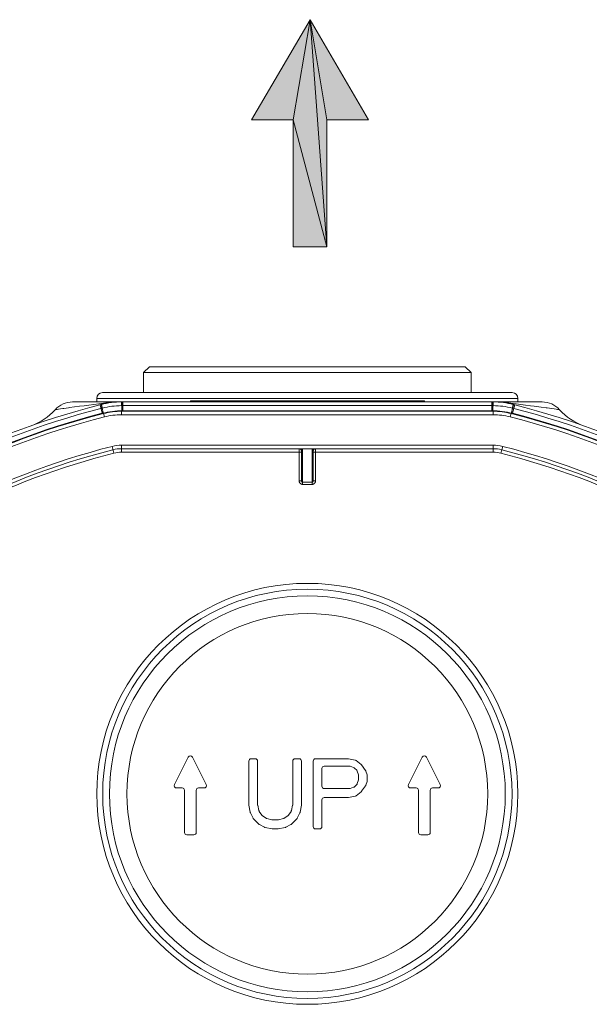
# Model space of a CAD drawing. Units: millimetres. Extents: x 25614 to 26244, y 4413 to 5304.
# Drawn here: x 25791 to 25839, y 4981 to 5065 of the extents above; entities that cross this region are included whole.
import ezdxf

# ---------------------------------------------------------------- set-up
doc = ezdxf.new("R2010")
doc.units = ezdxf.units.MM
doc.header["$LTSCALE"] = 10
doc.layers.add('細線', color=7, linetype='Continuous', lineweight=9)

msp = doc.modelspace()

# ---------------------------------------------------------------- hatches: boundary and pattern name
at = {"layer": '細線'}
h = msp.add_hatch(color=256, dxfattribs=at)
h.dxf.hatch_style = 2
h.paths.add_polyline_path([(25810.451, 5056.399), (25815.451, 5064.97), (25814.022, 5056.399)])
h = msp.add_hatch(color=256, dxfattribs=at)
h.dxf.hatch_style = 2
h.paths.add_polyline_path([(25815.451, 5064.97), (25816.88, 5045.541), (25814.022, 5056.399)])
h = msp.add_hatch(color=256, dxfattribs=at)
h.dxf.hatch_style = 2
h.paths.add_polyline_path([(25816.88, 5045.541), (25815.451, 5064.97), (25816.88, 5056.399)])
h = msp.add_hatch(color=256, dxfattribs=at)
h.dxf.hatch_style = 2
h.paths.add_polyline_path([(25815.451, 5064.97), (25820.451, 5056.399), (25816.88, 5056.399)])
h = msp.add_hatch(color=256, dxfattribs=at)
h.dxf.hatch_style = 2
h.paths.add_polyline_path([(25816.88, 5045.541), (25814.022, 5045.541), (25814.022, 5056.399)])

# ---------------------------------------------------------------- linework, layer by layer
for points in [[(25810.451, 5056.399), (25815.451, 5064.97)], [(25815.451, 5064.97), (25810.451, 5056.399)], [(25810.451, 5056.399), (25815.451, 5064.97), (25814.022, 5056.399), (25810.451, 5056.399)], [(25810.451, 5056.399), (25815.451, 5064.97), (25814.022, 5056.399), (25810.451, 5056.399)], [(25815.451, 5064.97), (25814.022, 5056.399)], [(25814.022, 5056.399), (25815.451, 5064.97)], [(25815.451, 5064.97), (25816.88, 5045.541), (25814.022, 5056.399), (25815.451, 5064.97)], [(25815.451, 5064.97), (25816.88, 5045.541), (25814.022, 5056.399), (25815.451, 5064.97)], [(25815.451, 5064.97), (25816.88, 5045.541)], [(25816.88, 5045.541), (25815.451, 5064.97)], [(25815.451, 5064.97), (25816.88, 5056.399)], [(25815.451, 5064.97), (25820.451, 5056.399)], [(25816.88, 5056.399), (25815.451, 5064.97)], [(25820.451, 5056.399), (25815.451, 5064.97)], [(25816.88, 5045.541), (25815.451, 5064.97), (25816.88, 5056.399), (25816.88, 5045.541)], [(25816.88, 5045.541), (25815.451, 5064.97), (25816.88, 5056.399), (25816.88, 5045.541)], [(25815.451, 5064.97), (25820.451, 5056.399), (25816.88, 5056.399), (25815.451, 5064.97)], [(25815.451, 5064.97), (25820.451, 5056.399), (25816.88, 5056.399), (25815.451, 5064.97)], [(25814.022, 5056.399), (25810.451, 5056.399)], [(25810.451, 5056.399), (25814.022, 5056.399)], [(25816.88, 5045.541), (25814.022, 5056.399)], [(25814.022, 5045.541), (25814.022, 5056.399)], [(25814.022, 5056.399), (25816.88, 5045.541)], [(25814.022, 5056.399), (25814.022, 5045.541)], [(25816.88, 5045.541), (25814.022, 5045.541), (25814.022, 5056.399), (25816.88, 5045.541)], [(25816.88, 5045.541), (25814.022, 5045.541), (25814.022, 5056.399), (25816.88, 5045.541)], [(25816.88, 5056.399), (25816.88, 5045.541)], [(25820.451, 5056.399), (25816.88, 5056.399)], [(25816.88, 5056.399), (25820.451, 5056.399)], [(25816.88, 5045.541), (25816.88, 5056.399)], [(25816.88, 5045.541), (25814.022, 5045.541)], [(25814.022, 5045.541), (25816.88, 5045.541)], [(25801.723, 5035.299), (25801.223, 5034.799)], [(25801.223, 5033.099), (25801.223, 5034.799)], [(25801.223, 5034.799), (25829.223, 5034.799)], [(25801.723, 5035.299), (25828.723, 5035.299)], [(25828.723, 5035.299), (25829.223, 5034.799)], [(25829.223, 5033.099), (25829.223, 5034.799)], [(25832.723, 5033.099), (25797.723, 5033.099)], [(25793.67, 5031.634), (25793.674, 5031.635), (25793.688, 5031.637), (25793.711, 5031.64), (25793.744, 5031.645), (25793.836, 5031.659), (25793.964, 5031.677), (25794.128, 5031.701), (25794.326, 5031.729), (25794.403, 5031.74), (25794.82, 5031.798), (25794.909, 5031.81), (25795.326, 5031.866), (25795.743, 5031.921), (25796.16, 5031.974), (25796.556, 5032.024), (25796.973, 5032.076), (25796.986, 5032.077), (25797.404, 5032.129), (25797.421, 5032.131), (25797.839, 5032.183)], [(25795.158, 5032.299), (25835.288, 5032.299)], [(25797.223, 5032.599), (25797.223, 5032.299)], [(25833.223, 5032.599), (25797.223, 5032.599)], [(25797.6, 5032.077), (25797.6, 5032.077), (25797.601, 5032.076), (25797.601, 5032.074), (25797.602, 5032.072), (25797.603, 5032.069), (25797.604, 5032.066), (25797.606, 5032.057), (25797.61, 5032.046), (25797.613, 5032.033), (25797.618, 5032.017), (25797.623, 5031.998), (25797.626, 5031.985), (25797.635, 5031.954), (25797.641, 5031.932), (25797.649, 5031.901), (25797.649, 5031.901), (25797.658, 5031.87), (25797.666, 5031.839), (25797.668, 5031.83), (25797.676, 5031.799), (25797.685, 5031.768)], [(25797.613, 5032.08), (25797.627, 5032.084), (25797.656, 5032.092), (25797.685, 5032.101), (25797.7, 5032.106), (25797.729, 5032.116), (25797.757, 5032.127), (25797.786, 5032.139), (25797.814, 5032.151), (25797.841, 5032.164), (25797.868, 5032.177), (25797.895, 5032.192)], [(25797.613, 5032.08), (25797.613, 5032.08), (25797.614, 5032.079), (25797.614, 5032.077), (25797.615, 5032.075), (25797.617, 5032.069), (25797.62, 5032.061), (25797.624, 5032.05), (25797.628, 5032.036), (25797.632, 5032.02), (25797.638, 5032.002), (25797.641, 5031.989), (25797.65, 5031.958), (25797.656, 5031.936), (25797.665, 5031.905), (25797.665, 5031.905), (25797.673, 5031.874), (25797.682, 5031.843), (25797.684, 5031.834), (25797.693, 5031.803), (25797.701, 5031.772)], [(25799.349, 5032.299), (25799.349, 5032.298), (25799.348, 5032.298), (25799.348, 5032.296), (25799.348, 5032.294), (25799.347, 5032.287), (25799.346, 5032.278), (25799.346, 5032.267), (25799.345, 5032.253), (25799.345, 5032.236), (25799.344, 5032.217), (25799.344, 5032.204), (25799.343, 5032.172), (25799.342, 5032.148), (25799.342, 5032.116), (25799.342, 5032.116), (25799.341, 5032.084), (25799.341, 5032.052), (25799.341, 5032.043), (25799.34, 5032.011), (25799.34, 5031.978)], [(25799.362, 5032.299), (25799.362, 5032.298), (25799.361, 5032.298), (25799.361, 5032.296), (25799.361, 5032.294), (25799.361, 5032.291), (25799.361, 5032.287), (25799.36, 5032.278), (25799.36, 5032.267), (25799.36, 5032.253), (25799.359, 5032.236), (25799.359, 5032.217), (25799.359, 5032.204), (25799.359, 5032.172), (25799.358, 5032.149), (25799.358, 5032.116), (25799.358, 5032.116), (25799.358, 5032.084), (25799.357, 5032.052), (25799.357, 5032.043), (25799.357, 5032.011), (25799.357, 5031.979)], [(25799.45, 5032.299), (25799.45, 5031.549)], [(25805.223, 5032.299), (25805.223, 5032.399)], [(25805.223, 5032.399), (25825.223, 5032.399)], [(25825.223, 5032.299), (25825.223, 5032.399)], [(25830.997, 5032.299), (25830.997, 5031.549)], [(25831.085, 5032.299), (25831.085, 5032.298), (25831.085, 5032.298), (25831.086, 5032.296), (25831.086, 5032.294), (25831.086, 5032.291), (25831.086, 5032.287), (25831.086, 5032.278), (25831.087, 5032.267), (25831.087, 5032.253), (25831.087, 5032.236), (25831.088, 5032.217), (25831.088, 5032.204), (25831.088, 5032.172), (25831.089, 5032.149), (25831.089, 5032.116), (25831.089, 5032.116), (25831.089, 5032.084), (25831.09, 5032.052), (25831.09, 5032.043), (25831.09, 5032.011), (25831.09, 5031.979)], [(25831.098, 5032.299), (25831.098, 5032.298), (25831.099, 5032.298), (25831.099, 5032.296), (25831.099, 5032.294), (25831.1, 5032.287), (25831.1, 5032.278), (25831.101, 5032.267), (25831.102, 5032.253), (25831.102, 5032.236), (25831.103, 5032.217), (25831.103, 5032.204), (25831.104, 5032.172), (25831.104, 5032.148), (25831.105, 5032.116), (25831.105, 5032.116), (25831.106, 5032.084), (25831.106, 5032.052), (25831.106, 5032.043), (25831.107, 5032.011), (25831.107, 5031.978)], [(25832.834, 5032.08), (25832.82, 5032.084), (25832.791, 5032.092), (25832.762, 5032.101), (25832.747, 5032.106), (25832.718, 5032.116), (25832.689, 5032.127), (25832.661, 5032.139), (25832.633, 5032.151), (25832.606, 5032.164), (25832.578, 5032.177), (25832.552, 5032.192)], [(25832.608, 5032.183), (25832.626, 5032.181), (25833.043, 5032.129), (25833.056, 5032.127), (25833.474, 5032.076), (25833.87, 5032.027), (25834.287, 5031.974), (25834.594, 5031.935), (25835.011, 5031.881), (25835.21, 5031.854), (25835.627, 5031.798), (25835.705, 5031.787), (25836.121, 5031.729), (25836.319, 5031.701), (25836.483, 5031.677), (25836.611, 5031.659), (25836.703, 5031.645), (25836.736, 5031.64), (25836.759, 5031.637), (25836.773, 5031.635), (25836.777, 5031.634)], [(25832.834, 5032.08), (25832.834, 5032.08), (25832.833, 5032.079), (25832.833, 5032.077), (25832.832, 5032.075), (25832.83, 5032.069), (25832.827, 5032.061), (25832.823, 5032.05), (25832.819, 5032.036), (25832.815, 5032.02), (25832.809, 5032.002), (25832.806, 5031.989), (25832.797, 5031.958), (25832.791, 5031.936), (25832.782, 5031.905), (25832.782, 5031.905), (25832.773, 5031.874), (25832.765, 5031.843), (25832.763, 5031.834), (25832.754, 5031.803), (25832.746, 5031.772)], [(25832.847, 5032.077), (25832.847, 5032.077), (25832.846, 5032.076), (25832.846, 5032.074), (25832.845, 5032.072), (25832.844, 5032.069), (25832.843, 5032.066), (25832.841, 5032.057), (25832.837, 5032.046), (25832.833, 5032.033), (25832.829, 5032.017), (25832.824, 5031.998), (25832.82, 5031.985), (25832.812, 5031.954), (25832.806, 5031.932), (25832.798, 5031.901), (25832.798, 5031.901), (25832.789, 5031.87), (25832.781, 5031.839), (25832.779, 5031.83), (25832.77, 5031.799), (25832.762, 5031.768)], [(25833.223, 5032.599), (25833.223, 5032.299)], [(25797.503, 5032.052), (25797.691, 5031.326)], [(25797.685, 5031.768), (25797.686, 5031.768), (25797.688, 5031.769), (25797.69, 5031.769), (25797.691, 5031.77), (25797.693, 5031.77), (25797.695, 5031.77), (25797.696, 5031.771), (25797.698, 5031.771), (25797.699, 5031.772), (25797.701, 5031.772)], [(25797.685, 5031.768), (25797.687, 5031.758), (25797.696, 5031.716), (25797.706, 5031.674), (25797.715, 5031.632), (25797.725, 5031.59), (25797.734, 5031.548), (25797.743, 5031.505), (25797.745, 5031.497), (25797.754, 5031.455), (25797.763, 5031.413), (25797.768, 5031.389), (25797.776, 5031.347)], [(25797.886, 5031.014), (25797.811, 5031.305)], [(25799.34, 5031.978), (25799.341, 5031.978), (25799.343, 5031.978), (25799.345, 5031.978), (25799.346, 5031.979), (25799.348, 5031.979), (25799.35, 5031.979), (25799.352, 5031.979), (25799.353, 5031.979), (25799.355, 5031.979), (25799.357, 5031.979)], [(25799.349, 5031.199), (25799.349, 5031.499)], [(25831.098, 5031.499), (25799.349, 5031.499)], [(25799.357, 5031.979), (25799.357, 5031.968), (25799.358, 5031.925), (25799.359, 5031.882), (25799.361, 5031.839), (25799.362, 5031.796), (25799.363, 5031.753), (25799.365, 5031.71), (25799.365, 5031.701), (25799.367, 5031.658), (25799.369, 5031.615), (25799.37, 5031.591), (25799.373, 5031.548)], [(25799.45, 5031.979), (25830.997, 5031.979)], [(25830.997, 5031.549), (25799.45, 5031.549)], [(25831.09, 5031.979), (25831.09, 5031.968), (25831.089, 5031.925), (25831.088, 5031.882), (25831.086, 5031.839), (25831.085, 5031.796), (25831.083, 5031.753), (25831.082, 5031.71), (25831.081, 5031.701), (25831.08, 5031.658), (25831.078, 5031.615), (25831.077, 5031.591), (25831.074, 5031.548)], [(25831.09, 5031.979), (25831.092, 5031.979), (25831.094, 5031.979), (25831.095, 5031.979), (25831.097, 5031.979), (25831.099, 5031.979), (25831.1, 5031.979), (25831.102, 5031.978), (25831.104, 5031.978), (25831.106, 5031.978), (25831.107, 5031.978)], [(25831.098, 5031.199), (25831.098, 5031.499)], [(25832.561, 5031.014), (25832.636, 5031.305)], [(25832.762, 5031.768), (25832.76, 5031.758), (25832.75, 5031.716), (25832.741, 5031.674), (25832.731, 5031.632), (25832.722, 5031.59), (25832.713, 5031.548), (25832.704, 5031.505), (25832.702, 5031.497), (25832.693, 5031.455), (25832.684, 5031.413), (25832.679, 5031.389), (25832.671, 5031.347)], [(25832.746, 5031.772), (25832.747, 5031.772), (25832.749, 5031.771), (25832.751, 5031.771), (25832.752, 5031.77), (25832.754, 5031.77), (25832.756, 5031.77), (25832.757, 5031.769), (25832.759, 5031.769), (25832.761, 5031.768), (25832.762, 5031.768)], [(25832.944, 5032.052), (25832.756, 5031.326)], [(25831.098, 5031.199), (25799.349, 5031.199)], [(25798.679, 5027.914), (25798.53, 5028.496)], [(25799.349, 5027.999), (25799.349, 5028.599)], [(25799.349, 5028.599), (25831.098, 5028.599)], [(25799.349, 5028.299), (25831.098, 5028.299)], [(25799.349, 5027.999), (25814.723, 5027.999)], [(25814.523, 5028.299), (25814.523, 5025.566)], [(25814.823, 5028.287), (25814.812, 5028.285), (25814.8, 5028.282), (25814.793, 5028.278), (25814.782, 5028.27), (25814.778, 5028.266), (25814.767, 5028.254), (25814.759, 5028.243), (25814.749, 5028.224), (25814.746, 5028.219), (25814.745, 5028.216), (25814.737, 5028.195), (25814.737, 5028.192), (25814.731, 5028.17), (25814.727, 5028.147), (25814.726, 5028.145), (25814.724, 5028.122), (25814.723, 5028.099)], [(25814.723, 5025.566), (25814.723, 5028.099)], [(25814.823, 5025.247), (25814.823, 5028.299)], [(25815.623, 5028.287), (25814.823, 5028.287)], [(25815.623, 5028.299), (25815.623, 5025.247)], [(25815.723, 5028.099), (25815.723, 5028.101), (25815.723, 5028.124), (25815.72, 5028.147), (25815.72, 5028.15), (25815.715, 5028.172), (25815.709, 5028.195), (25815.709, 5028.197), (25815.7, 5028.219), (25815.698, 5028.224), (25815.688, 5028.243), (25815.68, 5028.254), (25815.669, 5028.266), (25815.665, 5028.27), (25815.654, 5028.278), (25815.647, 5028.282), (25815.635, 5028.285), (25815.623, 5028.287)], [(25815.723, 5028.099), (25815.723, 5025.566)], [(25815.723, 5027.999), (25831.098, 5027.999)], [(25815.923, 5025.566), (25815.923, 5028.299)], [(25831.098, 5027.999), (25831.098, 5028.599)], [(25831.768, 5027.914), (25831.916, 5028.496)], [(25814.523, 5025.566), (25814.723, 5025.566)], [(25814.523, 5025.566), (25814.525, 5025.536), (25814.525, 5025.534), (25814.529, 5025.504), (25814.536, 5025.475), (25814.545, 5025.447), (25814.547, 5025.443), (25814.559, 5025.416), (25814.573, 5025.39), (25814.59, 5025.366), (25814.608, 5025.344), (25814.614, 5025.337), (25814.635, 5025.318), (25814.658, 5025.3), (25814.681, 5025.285), (25814.706, 5025.273), (25814.731, 5025.263), (25814.758, 5025.255), (25814.769, 5025.252), (25814.796, 5025.248), (25814.823, 5025.247)], [(25814.723, 5025.566), (25814.724, 5025.559), (25814.725, 5025.541), (25814.729, 5025.523), (25814.731, 5025.515), (25814.738, 5025.498), (25814.746, 5025.482), (25814.754, 5025.472), (25814.766, 5025.459), (25814.778, 5025.449), (25814.786, 5025.444), (25814.799, 5025.439), (25814.809, 5025.436), (25814.823, 5025.435)], [(25814.823, 5025.435), (25815.623, 5025.435)], [(25815.623, 5025.435), (25815.637, 5025.436), (25815.648, 5025.439), (25815.661, 5025.444), (25815.669, 5025.449), (25815.681, 5025.459), (25815.693, 5025.472), (25815.7, 5025.482), (25815.704, 5025.489), (25815.712, 5025.506), (25815.718, 5025.523), (25815.72, 5025.53), (25815.722, 5025.548), (25815.723, 5025.566)], [(25815.623, 5025.247), (25815.65, 5025.248), (25815.678, 5025.252), (25815.689, 5025.255), (25815.716, 5025.263), (25815.741, 5025.273), (25815.766, 5025.285), (25815.789, 5025.3), (25815.812, 5025.318), (25815.832, 5025.337), (25815.839, 5025.344), (25815.857, 5025.366), (25815.874, 5025.39), (25815.888, 5025.416), (25815.9, 5025.443), (25815.902, 5025.447), (25815.911, 5025.475), (25815.918, 5025.504), (25815.922, 5025.534), (25815.922, 5025.536), (25815.923, 5025.566)], [(25815.923, 5025.566), (25815.723, 5025.566)], [(25814.823, 5025.247), (25815.623, 5025.247)], [(25805.045, 5001.941), (25803.868, 4999.588)], [(25806.579, 4999.588), (25805.402, 5001.941)], [(25810.773, 5001.799), (25810.423, 5001.799)], [(25814.523, 5001.799), (25814.173, 5001.799)], [(25818.703, 5001.799), (25815.923, 5001.799)], [(25819.303, 5001.68), (25818.743, 5001.795)], [(25825.045, 5001.941), (25823.868, 4999.588)], [(25826.579, 4999.588), (25825.402, 5001.941)], [(25810.223, 5001.599), (25810.223, 4997.861)], [(25810.973, 4997.865), (25810.973, 5001.599)], [(25813.973, 5001.599), (25813.973, 4997.865)], [(25814.723, 4997.861), (25814.723, 5001.599)], [(25815.723, 5001.599), (25815.723, 4995.999)], [(25816.473, 4999.446), (25816.473, 5000.96)], [(25816.673, 5001.16), (25818.815, 5001.16)], [(25818.88, 5001.15), (25819.178, 5001.048)], [(25819.257, 5000.999), (25819.441, 5000.811)], [(25819.826, 5001.306), (25819.385, 5001.643)], [(25820.204, 5000.803), (25819.865, 5001.265)], [(25819.488, 5000.733), (25819.589, 5000.425)], [(25819.598, 5000.363), (25819.598, 5000.043)], [(25820.339, 5000.425), (25820.233, 5000.747)], [(25820.348, 4999.916), (25820.348, 5000.363)], [(25804.047, 4999.299), (25804.523, 4999.299)], [(25805.923, 4999.299), (25806.4, 4999.299)], [(25819.178, 4999.358), (25818.88, 4999.256)], [(25819.441, 4999.595), (25819.257, 4999.407)], [(25819.589, 4999.981), (25819.488, 4999.673)], [(25819.865, 4999.013), (25820.204, 4999.475)], [(25820.233, 4999.531), (25820.339, 4999.854)], [(25824.047, 4999.299), (25824.523, 4999.299)], [(25825.923, 4999.299), (25826.4, 4999.299)], [(25804.723, 4999.099), (25804.723, 4995.499)], [(25805.723, 4995.499), (25805.723, 4999.099)], [(25818.815, 4999.246), (25816.673, 4999.246)], [(25816.673, 4998.48), (25818.703, 4998.48)], [(25818.743, 4998.484), (25819.303, 4998.598)], [(25819.385, 4998.635), (25819.826, 4998.973)], [(25824.723, 4999.099), (25824.723, 4995.499)], [(25825.723, 4995.499), (25825.723, 4999.099)], [(25810.227, 4997.822), (25810.343, 4997.229)], [(25811.09, 4997.364), (25810.979, 4997.818)], [(25813.968, 4997.818), (25813.857, 4997.364)], [(25814.604, 4997.229), (25814.72, 4997.822)], [(25816.473, 4995.999), (25816.473, 4998.28)], [(25810.36, 4997.179), (25810.584, 4996.721)], [(25811.327, 4996.981), (25811.117, 4997.302)], [(25811.694, 4996.712), (25811.381, 4996.925)], [(25813.565, 4996.925), (25813.252, 4996.712)], [(25813.83, 4997.302), (25813.62, 4996.981)], [(25814.363, 4996.721), (25814.587, 4997.179)], [(25810.621, 4996.669), (25811.076, 4996.205)], [(25811.128, 4996.167), (25811.574, 4995.939)], [(25811.625, 4995.921), (25812.204, 4995.803)], [(25812.199, 4996.571), (25811.757, 4996.684)], [(25812.698, 4996.565), (25812.249, 4996.565)], [(25812.743, 4995.803), (25813.322, 4995.921)], [(25813.189, 4996.684), (25812.748, 4996.571)], [(25813.373, 4995.939), (25813.819, 4996.167)], [(25813.871, 4996.205), (25814.326, 4996.669)], [(25804.923, 4995.299), (25805.523, 4995.299)], [(25812.244, 4995.799), (25812.703, 4995.799)], [(25815.923, 4995.799), (25816.273, 4995.799)], [(25824.923, 4995.299), (25825.523, 4995.299)]]:
    msp.add_lwpolyline(points, dxfattribs=at)
for points in [[(25797.723, 5033.099), (25797.447, 5033.099), (25797.223, 5032.875), (25797.223, 5032.599)], [(25833.223, 5032.599), (25833.223, 5032.875), (25833, 5033.099), (25832.723, 5033.099)], [(25797.613, 5032.08), (25787.077, 5029.382), (25777.302, 5024.301), (25769.041, 5017.226)], [(25795.158, 5032.299), (25794.59, 5032.299), (25794.049, 5032.057), (25793.67, 5031.634)], [(25797.582, 5032.074), (25797.592, 5032.078), (25797.602, 5032.081), (25797.611, 5032.084)], [(25797.611, 5032.084), (25797.614, 5032.085), (25797.617, 5032.086), (25797.62, 5032.087)], [(25799.349, 5032.299), (25798.763, 5032.299), (25798.18, 5032.225), (25797.613, 5032.08)], [(25797.62, 5032.087), (25797.695, 5032.113), (25797.768, 5032.145), (25797.839, 5032.183)], [(25798.471, 5032.299), (25798.255, 5032.299), (25798.041, 5032.26), (25797.839, 5032.183)], [(25797.839, 5032.183), (25797.858, 5032.186), (25797.876, 5032.189), (25797.895, 5032.192)], [(25799.349, 5032.299), (25798.862, 5032.299), (25798.377, 5032.263), (25797.895, 5032.192)], [(25832.552, 5032.192), (25832.07, 5032.263), (25831.584, 5032.299), (25831.098, 5032.299)], [(25832.834, 5032.08), (25832.267, 5032.225), (25831.684, 5032.299), (25831.098, 5032.299)], [(25832.608, 5032.183), (25832.406, 5032.26), (25832.192, 5032.299), (25831.976, 5032.299)], [(25832.552, 5032.192), (25832.57, 5032.189), (25832.589, 5032.186), (25832.608, 5032.183)], [(25832.608, 5032.183), (25832.678, 5032.145), (25832.752, 5032.113), (25832.827, 5032.087)], [(25832.827, 5032.087), (25832.83, 5032.086), (25832.833, 5032.085), (25832.836, 5032.084)], [(25861.406, 5017.226), (25853.145, 5024.301), (25843.37, 5029.382), (25832.834, 5032.08)], [(25832.836, 5032.084), (25832.845, 5032.081), (25832.855, 5032.078), (25832.865, 5032.074)], [(25836.777, 5031.634), (25836.398, 5032.057), (25835.857, 5032.299), (25835.288, 5032.299)], [(25797.583, 5031.742), (25787.136, 5029.049), (25777.444, 5024.001), (25769.249, 5016.983)], [(25797.811, 5031.305), (25787.302, 5028.614), (25777.559, 5023.525), (25769.348, 5016.435)], [(25797.691, 5031.326), (25787.307, 5028.649), (25777.674, 5023.632), (25769.529, 5016.657)], [(25791.61, 5030.257), (25792.401, 5030.536), (25793.109, 5031.01), (25793.67, 5031.634)], [(25797.506, 5032.053), (25797.532, 5032.059), (25797.557, 5032.067), (25797.582, 5032.074)], [(25797.685, 5031.768), (25797.651, 5031.759), (25797.617, 5031.751), (25797.583, 5031.742)], [(25799.45, 5031.549), (25798.856, 5031.549), (25798.265, 5031.474), (25797.691, 5031.326)], [(25799.34, 5031.978), (25798.787, 5031.975), (25798.237, 5031.905), (25797.701, 5031.772)], [(25799.349, 5031.499), (25798.83, 5031.499), (25798.314, 5031.434), (25797.811, 5031.305)], [(25799.45, 5031.979), (25799.419, 5031.979), (25799.388, 5031.979), (25799.357, 5031.979)], [(25831.09, 5031.979), (25831.059, 5031.979), (25831.028, 5031.979), (25830.997, 5031.979)], [(25832.756, 5031.326), (25832.182, 5031.474), (25831.59, 5031.549), (25830.997, 5031.549)], [(25832.636, 5031.305), (25832.133, 5031.434), (25831.617, 5031.499), (25831.098, 5031.499)], [(25832.746, 5031.772), (25832.21, 5031.905), (25831.66, 5031.975), (25831.107, 5031.978)], [(25861.099, 5016.435), (25852.888, 5023.525), (25843.145, 5028.614), (25832.636, 5031.305)], [(25860.918, 5016.657), (25852.773, 5023.632), (25843.14, 5028.649), (25832.756, 5031.326)], [(25832.864, 5031.742), (25832.83, 5031.751), (25832.796, 5031.759), (25832.762, 5031.768)], [(25861.198, 5016.983), (25853.003, 5024.001), (25843.311, 5029.049), (25832.864, 5031.742)], [(25832.865, 5032.074), (25832.89, 5032.067), (25832.915, 5032.059), (25832.941, 5032.053)], [(25836.777, 5031.634), (25837.337, 5031.01), (25838.046, 5030.536), (25838.837, 5030.257)], [(25797.886, 5031.014), (25787.421, 5028.335), (25777.72, 5023.267), (25769.544, 5016.208)], [(25799.349, 5031.199), (25798.855, 5031.199), (25798.364, 5031.137), (25797.886, 5031.014)], [(25832.561, 5031.014), (25832.083, 5031.137), (25831.592, 5031.199), (25831.098, 5031.199)], [(25860.903, 5016.208), (25852.727, 5023.267), (25843.026, 5028.335), (25832.561, 5031.014)], [(25798.53, 5028.496), (25788.455, 5025.916), (25779.115, 5021.037), (25771.243, 5014.24)], [(25798.605, 5028.205), (25788.575, 5025.637), (25779.276, 5020.779), (25771.439, 5014.013)], [(25798.679, 5027.914), (25794.15, 5026.755), (25789.755, 5025.122), (25785.568, 5023.043)], [(25799.349, 5028.599), (25799.073, 5028.599), (25798.798, 5028.564), (25798.53, 5028.496)], [(25799.349, 5028.299), (25799.098, 5028.299), (25798.848, 5028.267), (25798.605, 5028.205)], [(25799.349, 5027.999), (25799.123, 5027.999), (25798.898, 5027.97), (25798.679, 5027.914)], [(25814.723, 5028.099), (25814.723, 5028.209), (25814.634, 5028.299), (25814.523, 5028.299)], [(25815.923, 5028.299), (25815.813, 5028.299), (25815.723, 5028.209), (25815.723, 5028.099)], [(25831.916, 5028.496), (25831.649, 5028.564), (25831.374, 5028.599), (25831.098, 5028.599)], [(25831.842, 5028.205), (25831.599, 5028.267), (25831.349, 5028.299), (25831.098, 5028.299)], [(25831.768, 5027.914), (25831.549, 5027.97), (25831.324, 5027.999), (25831.098, 5027.999)], [(25844.879, 5023.043), (25840.692, 5025.122), (25836.297, 5026.755), (25831.768, 5027.914)], [(25859.008, 5014.013), (25851.171, 5020.779), (25841.872, 5025.637), (25831.842, 5028.205)], [(25859.204, 5014.24), (25851.332, 5021.037), (25841.991, 5025.916), (25831.916, 5028.496)], [(25805.223, 5002.052), (25805.148, 5002.052), (25805.078, 5002.009), (25805.045, 5001.941)], [(25805.402, 5001.941), (25805.368, 5002.009), (25805.299, 5002.052), (25805.223, 5002.052)], [(25810.423, 5001.799), (25810.313, 5001.799), (25810.223, 5001.709), (25810.223, 5001.599)], [(25810.973, 5001.599), (25810.973, 5001.709), (25810.884, 5001.799), (25810.773, 5001.799)], [(25814.173, 5001.799), (25814.063, 5001.799), (25813.973, 5001.709), (25813.973, 5001.599)], [(25814.723, 5001.599), (25814.723, 5001.709), (25814.634, 5001.799), (25814.523, 5001.799)], [(25815.923, 5001.799), (25815.813, 5001.799), (25815.723, 5001.709), (25815.723, 5001.599)], [(25818.743, 5001.795), (25818.73, 5001.797), (25818.717, 5001.799), (25818.703, 5001.799)], [(25825.223, 5002.052), (25825.148, 5002.052), (25825.078, 5002.009), (25825.045, 5001.941)], [(25825.402, 5001.941), (25825.368, 5002.009), (25825.299, 5002.052), (25825.223, 5002.052)], [(25816.673, 5001.16), (25816.563, 5001.16), (25816.473, 5001.071), (25816.473, 5000.96)], [(25818.88, 5001.15), (25818.859, 5001.157), (25818.837, 5001.16), (25818.815, 5001.16)], [(25819.257, 5000.999), (25819.235, 5001.021), (25819.208, 5001.038), (25819.178, 5001.048)], [(25819.385, 5001.643), (25819.361, 5001.662), (25819.333, 5001.674), (25819.303, 5001.68)], [(25819.865, 5001.265), (25819.854, 5001.28), (25819.841, 5001.294), (25819.826, 5001.306)], [(25819.488, 5000.733), (25819.478, 5000.762), (25819.462, 5000.789), (25819.441, 5000.811)], [(25819.598, 5000.363), (25819.598, 5000.384), (25819.595, 5000.405), (25819.589, 5000.425)], [(25820.233, 5000.747), (25820.227, 5000.767), (25820.217, 5000.786), (25820.204, 5000.803)], [(25820.348, 5000.363), (25820.348, 5000.384), (25820.345, 5000.405), (25820.339, 5000.425)], [(25803.868, 4999.588), (25803.837, 4999.526), (25803.84, 4999.453), (25803.877, 4999.394)], [(25803.877, 4999.394), (25803.913, 4999.335), (25803.978, 4999.299), (25804.047, 4999.299)], [(25804.723, 4999.099), (25804.723, 4999.209), (25804.634, 4999.299), (25804.523, 4999.299)], [(25805.923, 4999.299), (25805.813, 4999.299), (25805.723, 4999.209), (25805.723, 4999.099)], [(25806.57, 4999.394), (25806.534, 4999.335), (25806.469, 4999.299), (25806.4, 4999.299)], [(25806.579, 4999.588), (25806.61, 4999.526), (25806.606, 4999.453), (25806.57, 4999.394)], [(25816.473, 4999.446), (25816.473, 4999.335), (25816.563, 4999.246), (25816.673, 4999.246)], [(25818.815, 4999.246), (25818.837, 4999.246), (25818.859, 4999.249), (25818.88, 4999.256)], [(25819.178, 4999.358), (25819.208, 4999.368), (25819.235, 4999.385), (25819.257, 4999.407)], [(25819.441, 4999.595), (25819.462, 4999.617), (25819.478, 4999.644), (25819.488, 4999.673)], [(25819.589, 4999.981), (25819.595, 5000.001), (25819.598, 5000.022), (25819.598, 5000.043)], [(25820.204, 4999.475), (25820.217, 4999.492), (25820.227, 4999.511), (25820.233, 4999.531)], [(25820.339, 4999.854), (25820.345, 4999.874), (25820.348, 4999.895), (25820.348, 4999.916)], [(25823.868, 4999.588), (25823.837, 4999.526), (25823.84, 4999.453), (25823.877, 4999.394)], [(25823.877, 4999.394), (25823.913, 4999.335), (25823.978, 4999.299), (25824.047, 4999.299)], [(25824.723, 4999.099), (25824.723, 4999.209), (25824.634, 4999.299), (25824.523, 4999.299)], [(25825.923, 4999.299), (25825.813, 4999.299), (25825.723, 4999.209), (25825.723, 4999.099)], [(25826.57, 4999.394), (25826.534, 4999.335), (25826.469, 4999.299), (25826.4, 4999.299)], [(25826.579, 4999.588), (25826.61, 4999.526), (25826.606, 4999.453), (25826.57, 4999.394)], [(25816.673, 4998.48), (25816.563, 4998.48), (25816.473, 4998.39), (25816.473, 4998.28)], [(25818.703, 4998.48), (25818.717, 4998.48), (25818.73, 4998.481), (25818.743, 4998.484)], [(25819.303, 4998.598), (25819.333, 4998.604), (25819.361, 4998.617), (25819.385, 4998.635)], [(25819.826, 4998.973), (25819.841, 4998.984), (25819.854, 4998.998), (25819.865, 4999.013)], [(25810.223, 4997.861), (25810.223, 4997.848), (25810.225, 4997.835), (25810.227, 4997.822)], [(25810.973, 4997.865), (25810.973, 4997.849), (25810.975, 4997.833), (25810.979, 4997.818)], [(25813.968, 4997.818), (25813.972, 4997.833), (25813.973, 4997.849), (25813.973, 4997.865)], [(25814.72, 4997.822), (25814.722, 4997.835), (25814.723, 4997.848), (25814.723, 4997.861)], [(25810.343, 4997.229), (25810.347, 4997.212), (25810.352, 4997.195), (25810.36, 4997.179)], [(25811.09, 4997.364), (25811.096, 4997.342), (25811.105, 4997.321), (25811.117, 4997.302)], [(25811.327, 4996.981), (25811.341, 4996.959), (25811.36, 4996.94), (25811.381, 4996.925)], [(25813.565, 4996.925), (25813.587, 4996.94), (25813.606, 4996.959), (25813.62, 4996.981)], [(25813.83, 4997.302), (25813.842, 4997.321), (25813.851, 4997.342), (25813.857, 4997.364)], [(25814.587, 4997.179), (25814.595, 4997.195), (25814.6, 4997.212), (25814.604, 4997.229)], [(25810.584, 4996.721), (25810.594, 4996.702), (25810.606, 4996.685), (25810.621, 4996.669)], [(25811.076, 4996.205), (25811.091, 4996.19), (25811.108, 4996.177), (25811.128, 4996.167)], [(25811.574, 4995.939), (25811.59, 4995.931), (25811.607, 4995.925), (25811.625, 4995.921)], [(25811.694, 4996.712), (25811.714, 4996.699), (25811.735, 4996.689), (25811.757, 4996.684)], [(25812.199, 4996.571), (25812.215, 4996.567), (25812.232, 4996.565), (25812.249, 4996.565)], [(25812.698, 4996.565), (25812.715, 4996.565), (25812.732, 4996.567), (25812.748, 4996.571)], [(25813.189, 4996.684), (25813.212, 4996.689), (25813.233, 4996.699), (25813.252, 4996.712)], [(25813.322, 4995.921), (25813.339, 4995.925), (25813.357, 4995.931), (25813.373, 4995.939)], [(25813.819, 4996.167), (25813.839, 4996.177), (25813.856, 4996.19), (25813.871, 4996.205)], [(25814.326, 4996.669), (25814.341, 4996.685), (25814.353, 4996.702), (25814.363, 4996.721)], [(25815.723, 4995.999), (25815.723, 4995.888), (25815.813, 4995.799), (25815.923, 4995.799)], [(25816.273, 4995.799), (25816.384, 4995.799), (25816.473, 4995.888), (25816.473, 4995.999)], [(25804.723, 4995.499), (25804.723, 4995.388), (25804.813, 4995.299), (25804.923, 4995.299)], [(25805.523, 4995.299), (25805.634, 4995.299), (25805.723, 4995.388), (25805.723, 4995.499)], [(25812.204, 4995.803), (25812.217, 4995.8), (25812.23, 4995.799), (25812.244, 4995.799)], [(25812.703, 4995.799), (25812.717, 4995.799), (25812.73, 4995.8), (25812.743, 4995.803)], [(25824.723, 4995.499), (25824.723, 4995.388), (25824.813, 4995.299), (25824.923, 4995.299)], [(25825.523, 4995.299), (25825.634, 4995.299), (25825.723, 4995.388), (25825.723, 4995.499)]]:
    msp.add_open_spline(points, degree=3, dxfattribs=at)
for points in [[(25833.215, 4998.799), (25833.215, 5008.735), (25825.16, 5016.79), (25815.223, 5016.79), (25805.287, 5016.79), (25797.232, 5008.735), (25797.232, 4998.799), (25797.232, 4988.862), (25805.287, 4980.807), (25815.223, 4980.807), (25825.16, 4980.807), (25833.215, 4988.862), (25833.215, 4998.799)], [(25832.715, 4998.799), (25832.715, 5008.459), (25824.884, 5016.29), (25815.223, 5016.29), (25805.563, 5016.29), (25797.732, 5008.459), (25797.732, 4998.799), (25797.732, 4989.139), (25805.563, 4981.307), (25815.223, 4981.307), (25824.884, 4981.307), (25832.715, 4989.139), (25832.715, 4998.799)], [(25832.138, 4998.799), (25832.138, 5008.141), (25824.565, 5015.714), (25815.223, 5015.714), (25805.882, 5015.714), (25798.309, 5008.141), (25798.309, 4998.799), (25798.309, 4989.457), (25805.882, 4981.884), (25815.223, 4981.884), (25824.565, 4981.884), (25832.138, 4989.457), (25832.138, 4998.799)], [(25830.638, 4998.799), (25830.638, 5007.312), (25823.737, 5014.214), (25815.223, 5014.214), (25806.71, 5014.214), (25799.808, 5007.312), (25799.808, 4998.799), (25799.808, 4990.285), (25806.71, 4983.384), (25815.223, 4983.384), (25823.737, 4983.384), (25830.638, 4990.285), (25830.638, 4998.799)]]:
    msp.add_open_spline(points, degree=3, knots=[0, 0, 0, 0, 1, 1, 1, 2, 2, 2, 3, 3, 3, 4, 4, 4, 4], dxfattribs=at)

doc.saveas('drawing.dxf')
